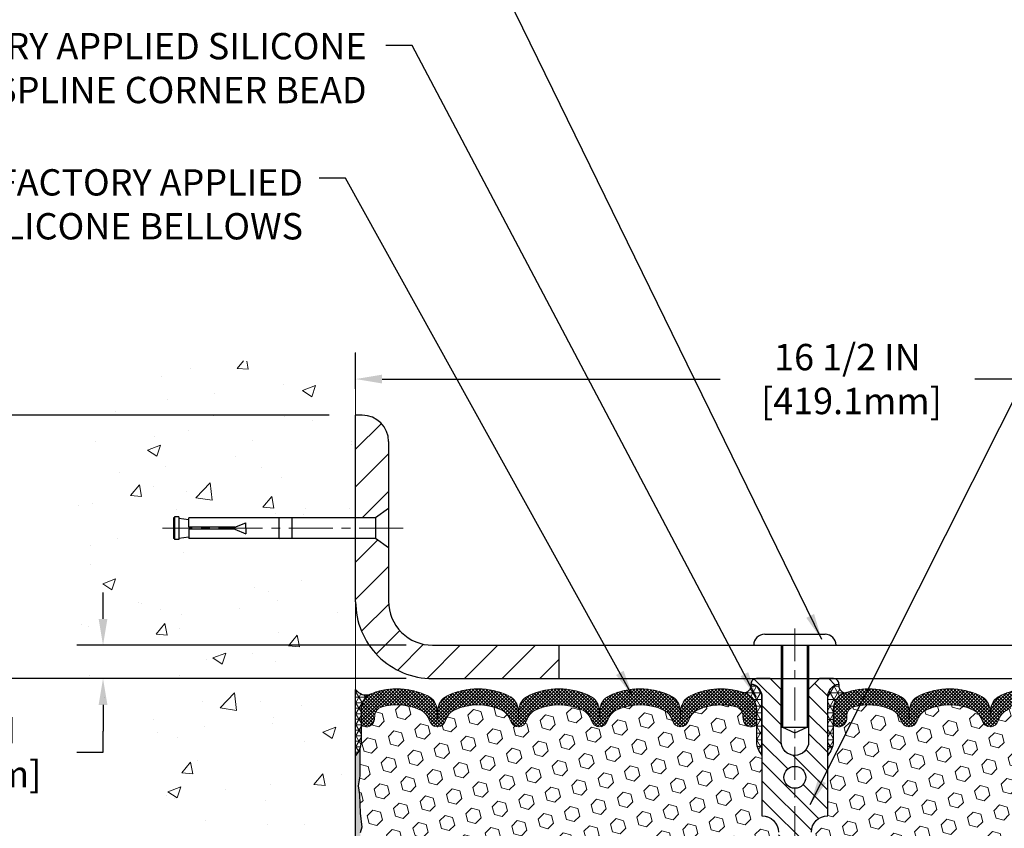
# Model space of a CAD drawing. Extents: x -7 to 3254, y -7 to 1977.
# Drawn here: x 6 to 18, y 19 to 28 of the extents above; entities that cross this region are included whole.
import ezdxf

# ---------------------------------------------------------------- set-up
doc = ezdxf.new("R2010")
doc.units = 0
doc.header["$LTSCALE"] = 5
doc.header["$MEASUREMENT"] = 0
doc.linetypes.add('CENTERX2', pattern=[4, 2.5, -0.5, 0.5, -0.5])
doc.layers.get('DEFPOINTS').update_dxf_attribs({"linetype": 'CONTINUOUS'})
for name, color, linetype, lineweight in [('CENTERLINE - L', 1, 'CENTERX2', 18), ('CONCRETE - H', 130, 'CONTINUOUS', 9), ('CONCRETE - L', 132, 'CONTINUOUS', 13), ('CORNER BEAD - H', 50, 'CONTINUOUS', 15), ('CORNER BEAD - L', 52, 'CONTINUOUS', 25), ('COVER PLATE - H', 251, 'CONTINUOUS', 13), ('COVER PLATE - L', 7, 'CONTINUOUS', 25), ('DIMS', 50, 'CONTINUOUS', 25), ('EPOXY ADHESIVE - H', 50, 'CONTINUOUS', 15), ('EPOXY ADHESIVE - L', 52, 'CONTINUOUS', 25), ('FOAM INSERT - H', 150, 'CONTINUOUS', 9), ('SILICONE BELLOWS - H', 20, 'CONTINUOUS', 13), ('SILICONE BELLOWS - L', 22, 'CONTINUOUS', 13), ('SPLINE - H', 253, 'CONTINUOUS', 5), ('SPLINE - L', 7, 'CONTINUOUS', 25), ('TEXT - 4', 241, 'CONTINUOUS', 25)]:
    doc.layers.add(name, color=color, linetype=linetype, lineweight=lineweight)
doc.layers.add('SCREW-L', color=1, linetype='CONTINUOUS')
doc.styles.add('ROMANS', font='romans', dxfattribs={"width": 0.9})
doc.dimstyles.get("Standard").update_dxf_attribs({"dimtxt": 0.18, "dimasz": 0.18, "dimexe": 0.18, "dimexo": 0.0625, "dimgap": 0.09, "dimtad": 0, "dimtih": 1, "dimtoh": 1, "dimdec": 4, "dimzin": 0, "dimdsep": 46, "dimtxsty": 'Standard', "dimcen": 0.09, "dimadec": 0, "dimazin": 0, "dimtfac": 1, "dimtdec": 4, "dimtofl": 0, "dimtmove": 0, "dimatfit": 3, "dimfxl": 1, "dimtolj": 1, "dimtzin": 0, "dimarcsym": 0})
pattern_1 = [(0, (-40.22023108129423, 11.16672900125882), (0, 0.07625), []), (59.99999999999999, (-40.22023108129423, 11.16672900125882), (-0.06603443703856345, 0.03812500000000001), []), (120, (-40.22023108129423, 11.16672900125882), (-0.06603443703856345, -0.03812499999999999), [])]
pattern_2 = [(45, (-40.22023108129423, 11.16672900125882), (-0.01944543648263005, 0.01944543648263006), []), (135, (-40.22023108129423, 11.16672900125882), (-0.01944543648263006, -0.01944543648263005), [])]

# ---------------------------------------------------------------- blocks, each defined once
blk = doc.blocks.new('*D21')
at = {"layer": 'DEFPOINTS', "color": 0, "transparency": 16777216}
for p in [(10.24372788965434, 20.55575794767087), (2.78397496855274, 15.55575794767099), (10.24372788965388, 15.55575794767098)]:
    blk.add_point(p, dxfattribs=at)
at = {"layer": 'DIMS', "color": 0, "lineweight": -2, "transparency": 16777216}
for p, q in [((9.943727889654337, 20.55575794767087), (2.483974968552742, 20.55575794767087)), ((2.783974968552741, 20.25575794767087), (2.783974968552741, 18.92867285437945)), ((2.78397496855274, 15.85575794767099), (2.783974968552741, 17.52867285437945)), ((9.943727889653882, 15.55575794767098), (2.483974968552741, 15.55575794767099))]:
    blk.add_line(p, q, dxfattribs=at)
at = {"layer": 'DIMS', "color": 0, "transparency": 16777216}
for points in [[(2.733974968552741, 20.25575794767087), (2.833974968552741, 20.25575794767087), (2.783974968552741, 20.55575794767087)], [(2.733974968552741, 15.85575794767099), (2.83397496855274, 15.85575794767099), (2.78397496855274, 15.55575794767099)]]:
    blk.add_solid(points, dxfattribs=at)
at = {"layer": 'DIMS', "color": 0, "transparency": 16777216, "insert": (2.783974968552738, 18.22867285437945), "char_height": 0.3, "attachment_point": 5}
blk.add_mtext('\\A1;5 IN\\P [127.0mm]', dxfattribs=at)
blk = doc.blocks.new('*D22')
at = {"layer": 'DEFPOINTS', "color": 0, "transparency": 16777216}
for p in [(10.24372788965434, 23.55575794767076), (2.783974968552741, 20.55575794767076), (10.24372788965434, 20.55575794767076)]:
    blk.add_point(p, dxfattribs=at)
at = {"layer": 'DIMS', "color": 0, "lineweight": -2, "transparency": 16777216}
for p, q in [((9.943727889654337, 23.55575794767076), (2.483974968552743, 23.55575794767076)), ((2.783974968552742, 23.25575794767076), (2.783974968552742, 22.84568687061176)), ((2.783974968552741, 20.85575794767076), (2.783974968552742, 21.44568687061177)), ((9.943727889654337, 20.55575794767076), (2.483974968552742, 20.55575794767076))]:
    blk.add_line(p, q, dxfattribs=at)
at = {"layer": 'DIMS', "color": 0, "transparency": 16777216}
for points in [[(2.733974968552742, 23.25575794767076), (2.833974968552742, 23.25575794767076), (2.783974968552742, 23.55575794767076)], [(2.733974968552741, 20.85575794767076), (2.833974968552741, 20.85575794767076), (2.783974968552741, 20.55575794767076)]]:
    blk.add_solid(points, dxfattribs=at)
at = {"layer": 'DIMS', "color": 0, "transparency": 16777216, "insert": (2.783974968552738, 22.14568687061177), "char_height": 0.3, "attachment_point": 5}
blk.add_mtext('\\A1;3 IN\\P [76.2mm]', dxfattribs=at)
blk = doc.blocks.new('*D40')
at = {"layer": 'DEFPOINTS', "color": 0, "transparency": 16777216}
for p in [(11.11872788965422, 20.93575794767099), (7.368084184235414, 20.55575794767099), (11.11872788965448, 20.55575794767098)]:
    blk.add_point(p, dxfattribs=at)
at = {"layer": 'DIMS', "color": 0, "lineweight": -2, "transparency": 16777216}
for p, q in [((7.368084184235414, 21.23575794767099), (7.368084184235414, 21.53575794767099)), ((10.81872788965422, 20.93575794767099), (7.068084184235414, 20.93575794767099)), ((10.81872788965448, 20.55575794767098), (7.068084184235414, 20.55575794767099)), ((7.368084184235414, 20.25575794767099), (7.368084184235414, 19.95575794767099)), ((7.368084184235414, 19.71828159801109), (7.368084184235414, 19.95575794767099)), ((7.068084184235414, 19.71828159801109), (7.368084184235414, 19.71828159801109))]:
    blk.add_line(p, q, dxfattribs=at)
at = {"layer": 'DIMS', "color": 0, "transparency": 16777216}
for points in [[(7.318084184235414, 21.23575794767099), (7.418084184235414, 21.23575794767099), (7.368084184235414, 20.93575794767099)], [(7.318084184235414, 20.25575794767099), (7.418084184235414, 20.25575794767099), (7.368084184235414, 20.55575794767099)]]:
    blk.add_solid(points, dxfattribs=at)
at = {"layer": 'DIMS', "color": 0, "transparency": 16777216, "insert": (5.818084184235411, 19.71828159801109), "char_height": 0.3, "attachment_point": 5}
blk.add_mtext('\\A1;3/8 IN\\P [9.7mm]', dxfattribs=at)
blk = doc.blocks.new('*D37')
at = {"layer": 'DEFPOINTS', "color": 0, "transparency": 16777216}
for p in [(26.74372788965479, 23.96705648809218), (10.24372788965479, 23.5557579476703), (26.74372788965479, 20.68075794767045)]:
    blk.add_point(p, dxfattribs=at)
at = {"layer": 'DIMS', "color": 0, "lineweight": -2, "transparency": 16777216}
for p, q in [((10.24372788965479, 23.8557579476703), (10.24372788965479, 24.26705648809218)), ((26.74372788965479, 20.98075794767045), (26.74372788965479, 24.26705648809218)), ((10.54372788965479, 23.96705648809218), (14.39185999388134, 23.96705648809218)), ((26.44372788965479, 23.96705648809218), (17.29185999388134, 23.96705648809218))]:
    blk.add_line(p, q, dxfattribs=at)
at = {"layer": 'DIMS', "color": 0, "transparency": 16777216}
for points in [[(10.54372788965479, 24.01705648809218), (10.54372788965479, 23.91705648809218), (10.24372788965479, 23.96705648809218)], [(26.44372788965479, 24.01705648809218), (26.44372788965479, 23.91705648809218), (26.74372788965479, 23.96705648809218)]]:
    blk.add_solid(points, dxfattribs=at)
at = {"layer": 'DIMS', "color": 0, "transparency": 16777216, "insert": (15.84185999388134, 23.96705648809218), "char_height": 0.3, "attachment_point": 5}
blk.add_mtext('\\A1;16 1/2 IN\\P [419.1mm]', dxfattribs=at)

msp = doc.modelspace()

# ---------------------------------------------------------------- hatches: boundary and pattern name
at = {"layer": 'CONCRETE - H'}
h = msp.add_hatch(dxfattribs=at)
h.set_pattern_fill('AR-CONC', color=256, scale=0.21)
h.set_pattern_definition([(49.99999999999999, (0, 0), (1.506246383461582, -0.1317794834634497), [0.1575, -1.7325]), (355, (0, 0), (-0.2913778005873, 1.579603480770025), [0.126, -1.386]), (100.45144446, (0.1255205301, -0.0109816224), (1.214868578126935, 1.447823981034122), [0.1338544032, -1.4723984352]), (46.18420000000002, (0, 0.42), (2.241206794410302, -0.3475904896654607), [0.23625, -2.598749999999999]), (96.63563549, (0.1867671645, 0.3910340553), (1.96279008591588, 2.045649061626556), [0.2007817182, -2.208598895999999]), (351.1841639899999, (0, 0.42), (1.962790084615023, 2.045649060566979), [0.189, -2.0790000021]), (21, (0.21, 0.315), (1.25350480944877, -0.8454996703972115), [0.1575, -1.7325]), (326.0000000000001, (0.21, 0.315), (0.5109621970353216, 1.522815094598391), [0.126, -1.386]), (71.45144474, (0.3144587334, 0.2445416946), (1.764466991132939, 0.677315420893343), [0.133854399, -1.4723984352]), (37.50000000000001, (0, 0), (0.0255356961663104, 0.6990770930457542), [0, -1.3692, 0, -1.407, 0, -1.39125]), (7.499999999999999, (0, 0), (0.552446028628512, 0.8282645949529565), [0, -0.8021999999999999, 0, -1.3377, 0, -0.53025]), (327.5, (-0.4683, 0), (1.121027115962059, -0.04736523064219748), [0, -0.525, 0, -1.638, 0, -2.1735]), (317.5, (-0.6783, 0), (1.224690955619011, 0.2102204628978672), [0, -0.6825, 0, -1.0878, 0, -1.5435])])
edge = h.paths.add_edge_path()
edge.add_spline(control_points=[(10.24372788965434, 23.97376800093541), (9.349431791217455, 24.15196995275134), (7.037804398557682, 24.61259648792627), (6.582823240262542, 19.63383160277662), (9.772933772319448, 18.09179075736874), (8.572983278999402, 14.9004305429692), (9.785481095461819, 15.05864664085895), (10.24372788965434, 15.118442228663)], knot_values=[0, 0, 0, 0, 2.379467698569727, 6.150583371186483, 9.842178415861714, 11.69548124464261, 12.8214592743456, 12.8214592743456, 12.8214592743456, 12.8214592743456], degree=3, periodic=0)
edge.add_line((10.24372788965434, 15.11844222866164), (10.24372788965434, 22.14950794767098))
edge.add_line((10.24372788965434, 22.14950794767098), (8.343727889654701, 22.14950794767098))
edge.add_line((8.343727889654701, 22.14950794767098), (8.343727889654701, 22.16825794767094))
edge.add_line((8.343727889654701, 22.16825794767094), (8.231227889654974, 22.15291703858013))
edge.add_line((8.231227889654974, 22.15291703858013), (8.231227889654974, 22.13886747855319))
edge.add_line((8.231227889654974, 22.13886747855319), (8.181227889654792, 22.13886747855319))
edge.add_line((8.181227889654792, 22.13886747855319), (8.181227889654792, 22.14950794767098))
edge.add_line((8.181227889654792, 22.14950794767098), (8.168727889654974, 22.14950794767087))
edge.add_line((8.168727889654974, 22.14950794767087), (8.168727889654974, 22.38700794767082))
edge.add_line((8.168727889654974, 22.38700794767082), (8.181227889654792, 22.38700794767082))
edge.add_line((8.181227889654792, 22.38700794767082), (8.181227889654792, 22.39764841678873))
edge.add_line((8.181227889654792, 22.39764841678873), (8.231227889654974, 22.39764841678873))
edge.add_line((8.231227889654974, 22.39764841678873), (8.231227889654974, 22.38359885676179))
edge.add_line((8.231227889654974, 22.38359885676179), (8.343727889654701, 22.36825794767098))
edge.add_line((8.343727889654701, 22.36825794767098), (8.343727889654701, 22.38700794767094))
edge.add_line((8.343727889654701, 22.38700794767094), (10.24372788965434, 22.38700794767094))
edge.add_line((10.24372788965434, 22.38700794767094), (10.24372788965434, 23.97376800093541))
at = {"layer": 'CORNER BEAD - H'}
h = msp.add_hatch(dxfattribs=at)
h.set_pattern_fill('NET3', color=256, scale=0.4999999999999999, style=0)
h.set_pattern_definition([(0, (-365.7169528729025, 43.71744862481732), (0, 0.06249999999999999), []), (59.99999999999999, (-365.7169528729025, 43.71744862481732), (-0.05412658773652741, 0.03125), []), (120, (-365.7169528729025, 43.71744862481732), (-0.05412658773652741, -0.03124999999999998), [])])
edge = h.paths.add_edge_path()
edge.add_line((10.24372788965434, 19.68075794767576), (10.24372788965434, 20.43075794767576))
edge.add_arc((10.36160770512515, 20.51208256231916), 0.1432108370282493, 214.6015731489999, 290.4339769215815)
edge.add_arc((10.50622788965432, 20.20168220132246), 0.1999999999999874, 118.2361357568699, 180.000000000055)
edge.add_line((10.30622788965434, 20.20168220132227), (10.30622788965434, 19.83250218378468))
edge.add_arc((10.04695901363212, 19.85054585533002), 0.2598959871884481, 319.20975106186177, 356.0189514340908, ccw=False)
h = msp.add_hatch(dxfattribs=at)
h.set_pattern_fill('NET3', color=256, scale=0.61, style=0)
h.set_pattern_definition(pattern_1)
edge = h.paths.add_edge_path()
edge.add_arc((14.65603446697784, 20.48062411186842), 0.0886714949891297, -79.52367441644662, 8.517871943463717, ccw=False)
edge.add_arc((14.60622788965424, 20.20460999395863), 0.1999999999999819, 6.707523425575346e-11, 70.75257375463872, ccw=False)
edge.add_line((14.80622788965422, 20.20460999395887), (14.80622788965434, 19.83250218377985))
edge.add_arc((15.06549676567647, 19.85054585532522), 0.259895987188365, 183.9810485659168, 220.7902489381458)
edge.add_line((14.86872788965434, 19.68075794767098), (14.86872788965434, 20.34222128318787))
edge.add_arc((14.72289575179626, 20.3492503616799), 0.1460014396391538, 357.2404910908966, 441.7967851935065)
h = msp.add_hatch(dxfattribs=at)
h.set_pattern_fill('NET3', color=256, scale=0.61, style=0)
h.set_pattern_definition(pattern_1)
edge = h.paths.add_edge_path()
edge.add_arc((15.83142131233084, 20.48062411186842), 0.0886714949891297, 171.4821280565363, 259.5236744164465)
edge.add_arc((15.88122788965443, 20.20460999395863), 0.1999999999999819, 109.2474262453613, 179.9999999999328)
edge.add_line((15.68122788965445, 20.20460999395887), (15.68122788965434, 19.83250218377985))
edge.add_arc((15.42195901363221, 19.85054585532522), 0.259895987188365, 319.2097510618542, 356.0189514340832, ccw=False)
edge.add_line((15.61872788965434, 19.68075794767098), (15.61872788965434, 20.34222128318787))
edge.add_arc((15.76456002751242, 20.3492503616799), 0.1460014396391538, 98.20321480649352, 182.7595089091035, ccw=False)
at = {"layer": 'COVER PLATE - H'}
h = msp.add_hatch(dxfattribs=at)
h.set_pattern_fill('ANSI31', color=256, scale=2.42, style=0)
h.set_pattern_definition([(45, (-86.64604009232875, 10.98120440604677), (-0.2138998013089306, 0.2138998013089306), [])])
h.paths.add_polyline_path([(12.55622788965388, 20.93575794767099), (11.11872788965422, 20.93575794767099, -0.4142135623732506), (10.61872788965422, 21.43575794767125), (10.61872788965456, 22.04325794767098), (10.46872788965516, 22.14950794767053), (10.24372788965459, 22.14950794767053), (10.24372788965448, 21.43075794767112, 0.4142135623731403), (11.11872788965448, 20.55575794767098), (12.55622788965388, 20.55575794767098)])
h.paths.add_polyline_path([(10.61872788965525, 23.25398125237348, 0.4142135623732503), (10.31695119435858, 23.5557579476703), (10.24372788965479, 23.5557579476703), (10.24372788965462, 22.38700794767048), (10.46872788965516, 22.38700794767048), (10.61872788965479, 22.4932579476702)])
at = {"layer": 'EPOXY ADHESIVE - H'}
h = msp.add_hatch(dxfattribs=at)
h.set_pattern_fill('AR-SAND', color=256, scale=0.03937007874015701, style=0)
h.set_pattern_definition([(37.50000000000001, (-366.2169528729016, 24.0638138930821), (-0.002480053468882181, 0.07585920350445416), [0, -0.05984251968503865, 0, -0.06692913385826692, 0, -0.06397637795275514]), (7.499999999999999, (-366.2169528729016, 24.0638138930821), (0.06967624823888606, 0.1111081128043191), [0, -0.03228346456692874, 0, -0.05393700787401511, 0, -0.02066929133858243]), (327.5, (-366.265378069752, 24.0638138930821), (0.1226040103051755, 0.0002227973833450563), [0, -0.0196850393700785, 0, -0.07086614173228262, 0, -0.09251968503936897]), (317.5, (-366.265378069752, 24.0638138930821), (0.118351441124892, 0.03455415609977317), [0, -0.009842519685039252, 0, -0.04645669291338526, 0, -0.05314960629921196])])
edge = h.paths.add_edge_path()
edge.add_line((10.29096609568774, 19.76106698596213), (10.28964825859816, 19.44739362294881))
edge.add_line((10.28964825859816, 19.44739362294881), (10.27267115801556, 19.33401048463251))
edge.add_line((10.27267115801556, 19.33401048463251), (10.28937472851362, 19.23506737921439))
edge.add_line((10.28937472851362, 19.23506737921439), (10.29578627369597, 19.02368751302042))
edge.add_line((10.29578627369597, 19.02368751302042), (10.31501726217516, 18.86355199126687))
edge.add_line((10.31501726217516, 18.86355199126687), (10.29578627369597, 18.79949822687381))
edge.add_line((10.29578627369597, 18.79949822687381), (10.30860571699282, 18.58171365070397))
edge.add_line((10.30860571699282, 18.58171365070397), (10.31501726217516, 18.43892120052583))
edge.add_line((10.31501726217516, 18.43892120052583), (10.29578627369597, 18.19551556290712))
edge.add_line((10.29578627369597, 18.19551556290712), (10.30860571699282, 17.99054040668948))
edge.add_line((10.30860571699282, 17.99054040668948), (10.29578627369597, 17.65105301170983))
edge.add_line((10.29578627369597, 17.65105301170983), (10.29578627369597, 17.57606088571769))
edge.add_line((10.29578627369597, 17.57606088571769), (10.31501726217516, 17.37749266101996))
edge.add_line((10.31501726217516, 17.37749266101996), (10.29578627369597, 17.26219677373051))
edge.add_line((10.29578627369597, 17.26219677373051), (10.31501726217516, 17.08924961048073))
edge.add_line((10.31501726217516, 17.08924961048073), (10.30219781887831, 16.96114208169506))
edge.add_line((10.30219781887831, 16.96114208169506), (10.32142516028966, 16.69851787106113))
edge.add_line((10.32142516028966, 16.69851787106113), (10.30250511963482, 16.55575794767473))
edge.add_line((10.30250511963482, 16.55575794767473), (10.30600148676672, 16.41927677015364))
edge.add_line((10.3060014867666, 16.41927677015364), (10.30294517007223, 16.28790411423886))
edge.add_line((10.30294517007223, 16.28790411423886), (10.30905780346086, 16.1320900835032))
edge.add_line((10.30905780346097, 16.1320900835032), (10.29071980057552, 16.01293819107097))
edge.add_line((10.29071980057552, 16.01293819107109), (10.3060014867666, 15.84795860674153))
edge.add_line((10.3060014867666, 15.84795860674153), (10.27543821710401, 15.73797226790332))
edge.add_line((10.27543821710401, 15.73797226790332), (10.29071980057552, 15.61270995569377))
edge.add_line((10.29071980057552, 15.61270995569377), (10.27805530511694, 15.55575794767599))
edge.add_line((10.27805530511694, 15.55575794767599), (10.24372788965388, 15.55575794767599))
edge.add_line((10.24372788965388, 15.55575794767599), (10.24372788965343, 19.68075794767576))
edge.add_arc((10.04695901363812, 19.85054585532878), 0.25989598718241, 319.2097510610757, 339.8617083185462)
at = {"layer": 'FOAM INSERT - H'}
h = msp.add_hatch(dxfattribs=at)
h.set_pattern_fill('HEX', color=256, scale=0.72, angle=45, style=0)
h.set_pattern_definition([(45, (-40.22023108129423, 11.16672900125882), (-0.110227038425243, 0.110227038425243), [0.09, -0.18]), (165, (-40.22023108129423, 11.16672900125882), (-0.04034589624756245, -0.1505729346728054), [0.09, -0.18]), (105, (-40.15659147098742, 11.2303686115656), (-0.1505729346728054, -0.04034589624756237), [0.09, -0.18])])
h.paths.add_polyline_path([(15.05622788965434, 17.61825794767098, 0.4142135623730951), (14.86872788965434, 17.80575794767098), (14.86872788965434, 18.30575794767098, 0.4142135623730951), (15.05622788965434, 18.49325794767098), (15.05622788965434, 18.80575794767098, 0.4142135623730951), (14.86872788965434, 18.99325794767098), (14.86872788965434, 19.68075794767099, -0.1620058556709583), (14.80622788965434, 19.83250218377985), (14.80622788965434, 20.0544329313026, -0.3419987131543633), (14.77107163964865, 20.00904640771268, -0.4678085753712874), (14.65413532386583, 20.09296132498559), (14.65045553913399, 20.14312886611724, 0.3154002288619432), (14.57792416371717, 20.2320430563055, 0.1752171006127762), (14.14329734753051, 20.20094273888176, 0.2212203998699706), (14.03242469555107, 20.07376763317508, -0.7517211682113646), (13.85230956477017, 20.07376763317506, 0.2212203998699411), (13.74143691279085, 20.20094273888175, 0.2122786689929564), (13.22078679899823, 20.20094273886808, 0.2212203998470953), (13.10991414703039, 20.07376763317231, -0.7517211681844714), (12.92979901625063, 20.07376763317232, 0.2212203998471927), (12.81892636428267, 20.20094273886813, 0.2122786689995516), (12.29827625047528, 20.20094273887513, 0.2212203998587035), (12.18740359850153, 20.07376763317386, -0.7517211681979109), (12.00728846772085, 20.07376763317386, 0.2212203998587034), (11.8964158157471, 20.20094273887513, 0.2122786689927503), (11.37576570195495, 20.2009427388749, 0.2212203998583314), (11.26489304998131, 20.0737676331738, -0.7517211681973808), (11.08477791920063, 20.0737676331738, 0.2212203998583315), (10.97390526722711, 20.2009427388749, 0.1776223141339631), (10.53353261355869, 20.2303899248399, 0.3128374551412405), (10.46189790591961, 20.14173371441009), (10.45832045544375, 20.09296132499506, -0.4678085754018812), (10.34138413966571, 20.00904640773386, -0.3419987132393429), (10.30622788965434, 20.05443293131665), (10.30622788965434, 19.83250218377985, -0.07061630252949813), (10.29096609568774, 19.76106698595746), (10.28964825859816, 19.44739362294386), (10.27267115801556, 19.33401048462801), (10.28937472851362, 19.23506737920988), (10.29578627369585, 19.02368751301574), (10.31501726217516, 18.86355199126209), (10.29578627369597, 18.79949822686904), (10.30860571699236, 18.58171365070351), (10.31501726217516, 18.43892120052077), (10.29578627369597, 18.19551556290235), (10.30860571699282, 17.99054040668441), (10.29578627369597, 17.65105301170539), (10.29578627369597, 17.57606088571256), (10.31501726217516, 17.37749266101514), (10.29578627369597, 17.26219677372583), (10.31501726217516, 17.08924961047592), (10.30219781887831, 16.96114208168974), (10.32142516028966, 16.6985178710565), (10.3025051196347, 16.55575794767013), (10.3060014867666, 16.41927677014884), (10.30294517007223, 16.28790411423392), (10.30905780346086, 16.1320900834981), (10.29071980057552, 16.01293819106625), (10.3060014867666, 15.84795860673695), (10.27543821710401, 15.73797226789862), (10.29071980057552, 15.61270995568899), (10.27805530511682, 15.55575794767115), (14.86872788965434, 15.55575794767098), (14.86872788965434, 17.11825794767098, 0.4142135623730951), (15.05622788965434, 17.30575794767098)])
h = msp.add_hatch(dxfattribs=at)
h.set_pattern_fill('HEX', color=256, scale=0.72, angle=45, style=0)
h.set_pattern_definition([(45, (-297.7071035401846, 248.3563601658386), (-0.110227038425243, 0.110227038425243), [0.09, -0.18]), (165, (-297.7071035401846, 248.3563601658386), (-0.04034589624756245, -0.1505729346728054), [0.09, -0.18]), (105, (-297.6434639298778, 248.4199997761454), (-0.1505729346728054, -0.04034589624756237), [0.09, -0.18])])
h.paths.add_polyline_path([(20.17885006231495, 17.99054040668453), (20.1916695056118, 18.19551556290217), (20.1724385171326, 18.43892120052088), (20.17885006231495, 18.581713650699), (20.1916695056118, 18.79949822686886), (20.1724385171326, 18.86355199126193), (20.1916695056118, 19.02368751301547), (20.19808105079414, 19.23506737920944), (20.21478462129221, 19.33401048462757), (20.1978075207096, 19.44739362294386), (20.19648968362003, 19.7610669859596, -0.07061630252711584), (20.18122788965434, 19.83250218377968), (20.18122788965411, 20.05443293131664, -0.3419987130706944), (20.14607163967025, 20.00904640774091, -0.4678085754942621), (20.02913532386492, 20.0929613249953), (20.02555787338912, 20.14173371441002, 0.3128374551686198), (19.95392316574049, 20.2303899248427, 0.1776223141299493), (19.51355051208162, 20.20094273887493, 0.2212203998584142), (19.40267786010804, 20.07376763317383, -0.7517211681974073), (19.22256272932736, 20.0737676331738, 0.221220399858273), (19.11169007735379, 20.20094273887487, 0.2122786689927593), (18.59103996356163, 20.20094273887516, 0.2212203998587513), (18.48016731158782, 20.07376763317386, -0.7517211681978988), (18.30005218080714, 20.07376763317386, 0.2212203998587422), (18.18917952883339, 20.20094273887513, 0.2122786689995597), (17.66852941502594, 20.20094273886811, 0.2212203998471419), (17.55765676305805, 20.07376763317232, -0.7517211681844209), (17.37754163227828, 20.07376763317232, 0.2212203998471372), (17.26666898031044, 20.20094273886808, 0.2122786689929001), (16.74601886651794, 20.20094273888181, 0.2212203998700315), (16.63514621453851, 20.07376763317508, -0.7517211682114961), (16.4550310837576, 20.07376763317508, 0.2212203998699507), (16.34415843177817, 20.20094273888178, 0.1752171006088672), (15.90953161560088, 20.23204305630814, 0.3154002288658559), (15.83700024017531, 20.14312886612554), (15.83332045544284, 20.09296132498558, -0.4678085753422423), (15.71638413966866, 20.00904640771044, -0.3419987132083969), (15.68122788965422, 20.0544329313026), (15.68122788965434, 19.83250218377985, -0.1620058556709626), (15.61872788965434, 19.68075794767098), (15.61872788965434, 18.99325794767098, 0.4142135623730951), (15.43122788965434, 18.80575794767098), (15.43122788965434, 18.49325794767098, 0.4142135623730951), (15.61872788965434, 18.30575794767098), (15.61872788965434, 17.80575794767098, 0.4142135623730951), (15.43122788965434, 17.61825794767098), (15.43122788965434, 17.30575794767098, 0.4142135623730951), (15.61872788965434, 17.11825794767098), (15.61872788965434, 15.55575794767098), (20.44482340234703, 15.55575794767098), (20.44218524545767, 15.63703035764625), (20.43188583521572, 15.73797226789837), (20.44797234124184, 15.84795860673658), (20.44348606466104, 15.93275181888588), (20.43758127015138, 16.02429773454973), (20.43342398718636, 16.11281772018354), (20.43576966894165, 16.25902217284236), (20.43576966894165, 16.46005479312178), (20.45358659593552, 16.66214955150404), (20.42767728051825, 16.84713495192305), (20.41916617294686, 17.02787038546408), (20.41491061916116, 17.21540017394805), (20.38937729644789, 17.48502142791436), (20.1916695056118, 17.57606088571275), (20.1916695056118, 17.65105301170489)])
at = {"layer": 'SILICONE BELLOWS - H'}
h = msp.add_hatch(dxfattribs=at)
h.set_pattern_fill('ANSI37', color=256, scale=0.22, style=0)
h.set_pattern_definition(pattern_2)
edge = h.paths.add_edge_path()
edge.add_line((13.01837246182436, 20.18484462223959), (13.01985658164051, 20.09981945491353))
edge.add_line((13.01985658164051, 20.09981945491353), (13.02134070145678, 20.18484462223962))
edge.add_arc((13.22131024049136, 20.18135414095727), 0.2000000000032102, 115.00573094385811, 179.0000000014797, ccw=False)
edge.add_arc((13.48111185590759, 19.62435324273233), 0.8146111616300398, 64.99426906011269, 115.00573094192191, ccw=False)
edge.add_arc((13.74091347131301, 20.18135414096592), 0.1999999999999459, 0.9999999999515126, 64.99426906057408, ccw=False)
edge.add_line((13.94088301034424, 20.18484462225321), (13.94236713016062, 20.09981945491353))
edge.add_line((13.94236713016062, 20.09981945491353), (13.94385124997712, 20.18484462225334))
edge.add_arc((14.14382078901167, 20.18135414097092), 0.2000000000031885, 115.00573094087079, 179.0000000014582, ccw=False)
edge.add_arc((14.40362240439773, 19.624353242732), 0.8146111616299335, 70.75257375406608, 115.00573093884961, ccw=False)
edge.add_arc((14.60622788965426, 20.20460999395853), 0.2000000000000761, 9.771383702172898e-11, 70.75257375465401, ccw=False)
edge.add_line((14.80622788965434, 20.20460999395887), (14.80622788965445, 20.05443293130252))
edge.add_arc((14.75935288965439, 20.05443293130259), 0.04687500000005684, 284.4775121786647, 359.9999999999175, ccw=False)
edge.add_arc((14.74763413966611, 20.0998194549052), 0.09375000001091639, 184.1951275933683, 284.47751217319114, ccw=False)
edge.add_line((14.65413532386515, 20.092961324995), (14.65045553913399, 20.14312886611724))
edge.add_arc((14.55072346895231, 20.13581352754505), 0.1000000000057412, 4.195127594363667, 74.2162731041117)
edge.add_arc((14.40362240441137, 19.61540527148486), 0.640798923973503, 74.2162731088247, 113.9695306580691)
edge.add_arc((14.2245475017182, 20.01819041346706), 0.2000000000000156, 113.9695306580596, 163.865919105331)
edge.add_arc((13.94236713016062, 20.09981945491309), 0.0937499999996012, 196.1340808946742, 343.8659191053395, ccw=False)
edge.add_arc((13.66018675860307, 20.01819041346715), 0.1999999999999575, 16.13408089464208, 66.03046934190695)
edge.add_arc((13.48111185590991, 19.61540527148481), 0.6407989239735677, 66.03046934192656, 113.9695306610822)
edge.add_arc((13.30203695319559, 20.01819041345771), 0.1999999999999812, 113.9695306610914, 163.8659191033649)
edge.add_arc((13.01985658164051, 20.09981945491352), 0.09374999999994052, 196.1340808966345, 343.86591910336074, ccw=False)
edge.add_arc((12.7376762100854, 20.01819041345767), 0.200000000000028, 16.13408089664399, 66.03046933893899)
edge.add_arc((12.55860130737111, 19.61540527148481), 0.6407989239735669, 66.03046933892884, 113.9695306595308)
edge.add_arc((12.37952640466768, 20.01819041346254), 0.199999999999987, 113.9695306595369, 163.8659191043463)
edge.add_arc((12.09734603311119, 20.09981945491352), 0.09374999999994862, 196.1340808956523, 343.8659191043477, ccw=False)
edge.add_arc((11.81516566155471, 20.01819041346254), 0.1999999999999859, 16.13408089565366, 66.03046934046314)
edge.add_arc((11.63609075885128, 19.6154052714848), 0.6407989239735792, 66.03046934046989, 113.9695306595802)
edge.add_arc((11.45701585614747, 20.01819041346231), 0.2000000000000487, 113.9695306595691, 163.8659191042976)
edge.add_arc((11.17483548459097, 20.09981945491353), 0.0937499999999664, 196.1340808956898, 343.86591910431014, ccw=False)
edge.add_arc((10.89265511303453, 20.01819041346243), 0.19999999999996, 16.13408089567382, 66.03046934040242)
edge.add_arc((10.71358021033077, 19.61540527148479), 0.6407989239735896, 66.03046934042007, 106.3183222964167)
edge.add_arc((10.56162997610063, 20.13441837583014), 0.1000000000057278, 106.3183223011987, 175.80487240594)
edge.add_line((10.46189790591893, 20.14173371440179), (10.45832045544375, 20.09296132499506))
edge.add_arc((10.36482163965434, 20.09981945491354), 0.09375000000000942, 255.5224878212464, 355.804872401068, ccw=False)
edge.add_arc((10.35310288964365, 20.05443293131665), 0.04687499998908703, 180.0000000171964, 255.5224878384684, ccw=False)
edge.add_line((10.30622788965456, 20.05443293130259), (10.30622788965434, 20.20293071819117))
edge.add_arc((10.50622788965434, 20.20293071819132), 0.1999999999999975, 109.71681540977559, 180.0000000000437, ccw=False)
edge.add_arc((10.7135802103341, 19.6243532427319), 0.8146111616300817, 64.99426905908388, 109.7168154103249, ccw=False)
edge.add_arc((10.97338182574029, 20.18135414096164), 0.2000000000031547, 0.999999998493081, 64.9942690570503, ccw=False)
edge.add_line((11.17335136477482, 20.18484462224389), (11.17483548459109, 20.09981945491353))
edge.add_line((11.17483548459109, 20.09981945491353), (11.17631960440724, 20.18484462224396))
edge.add_arc((11.37628914343852, 20.18135414095658), 0.2000000000000035, 115.00573094144801, 179.0000000000212, ccw=False)
edge.add_arc((11.6360907588639, 19.6243532427322), 0.8146111616301812, 64.99426906011269, 115.00573094193021, ccw=False)
edge.add_arc((11.89589237426031, 20.18135414096664), 0.2000000000031303, 0.9999999984780175, 64.99426905813192, ccw=False)
edge.add_line((12.09586191329481, 20.18484462224884), (12.09734603311119, 20.09981945491353))
edge.add_line((12.09734603311119, 20.09981945491353), (12.09883015292758, 20.18484462224888))
edge.add_arc((12.2987996919588, 20.18135414096157), 0.1999999999999401, 115.0057309403947, 179.0000000000403, ccw=False)
edge.add_arc((12.55860130737358, 19.62435324273226), 0.8146111616301106, 64.99426905807451, 115.00573094084959, ccw=False)
edge.add_arc((12.81840292278983, 20.18135414095734), 0.2000000000031549, 0.9999999984951273, 64.99426905611602, ccw=False)
h = msp.add_hatch(dxfattribs=at)
h.set_pattern_fill('ANSI37', color=256, scale=0.22, style=0)
h.set_pattern_definition(pattern_2)
edge = h.paths.add_edge_path()
edge.add_line((17.46908331748432, 20.18484462223959), (17.46759919766816, 20.09981945491353))
edge.add_line((17.46759919766816, 20.09981945491353), (17.4661150778519, 20.18484462223962))
edge.add_arc((17.26614553881732, 20.18135414095727), 0.200000000003212, 0.9999999985202981, 64.99426905614153)
edge.add_arc((17.00634392340108, 19.62435324273233), 0.8146111616300405, 64.994269058078, 115.0057309398872)
edge.add_arc((16.74654230799567, 20.18135414096592), 0.1999999999999467, 115.0057309394263, 179.0000000000485)
edge.add_line((16.54657276896444, 20.18484462225321), (16.54508864914806, 20.09981945491353))
edge.add_line((16.54508864914806, 20.09981945491353), (16.54360452933156, 20.18484462225334))
edge.add_arc((16.34363499029701, 20.18135414097092), 0.2000000000031885, 0.9999999985417924, 64.99426905912914)
edge.add_arc((16.08383337491094, 19.624353242732), 0.8146111616299342, 64.99426906115023, 109.2474262459338)
edge.add_arc((15.88122788965442, 20.20460999395853), 0.2000000000000761, 109.2474262453459, 179.9999999999023)
edge.add_line((15.68122788965434, 20.20460999395887), (15.68122788965422, 20.05443293130252))
edge.add_arc((15.72810288965428, 20.05443293130259), 0.04687500000005684, 180.0000000000825, 255.5224878213353)
edge.add_arc((15.73982163964257, 20.0998194549052), 0.09375000001091639, 255.5224878268088, 355.8048724066317)
edge.add_line((15.83332045544353, 20.092961324995), (15.83700024017469, 20.14312886611724))
edge.add_arc((15.93673231035636, 20.13581352754505), 0.1000000000057412, 105.7837268958883, 175.8048724056363, ccw=False)
edge.add_arc((16.08383337489731, 19.61540527148486), 0.6407989239735035, 66.03046934193111, 105.78372689117549, ccw=False)
edge.add_arc((16.26290827759047, 20.01819041346706), 0.2000000000000156, 16.13408089466901, 66.03046934194037, ccw=False)
edge.add_arc((16.54508864914806, 20.09981945491309), 0.0937499999996012, 196.1340808946605, 343.8659191053258)
edge.add_arc((16.82726902070561, 20.01819041346715), 0.1999999999999592, 113.9695306580935, 163.8659191053581, ccw=False)
edge.add_arc((17.00634392339876, 19.61540527148481), 0.640798923973567, 66.03046933891761, 113.9695306580733, ccw=False)
edge.add_arc((17.18541882611309, 20.01819041345771), 0.1999999999999812, 16.134080896635112, 66.03046933890857, ccw=False)
edge.add_arc((17.46759919766816, 20.09981945491352), 0.09374999999994223, 196.1340808966389, 343.8659191033652)
edge.add_arc((17.74977956922327, 20.01819041345767), 0.200000000000028, 113.96953066106099, 163.865919103356, ccw=False)
edge.add_arc((17.92885447193757, 19.61540527148481), 0.6407989239735675, 66.03046934046938, 113.9695306610713, ccw=False)
edge.add_arc((18.107929374641, 20.01819041346254), 0.199999999999987, 16.13408089565371, 66.03046934046313, ccw=False)
edge.add_arc((18.39010974619748, 20.09981945491352), 0.09374999999994862, 196.1340808956523, 343.8659191043477)
edge.add_arc((18.67229011775397, 20.01819041346254), 0.1999999999999859, 113.9695306595369, 163.8659191043463, ccw=False)
edge.add_arc((18.85136502045739, 19.6154052714848), 0.6407989239735792, 66.03046934041981, 113.96953065953011, ccw=False)
edge.add_arc((19.0304399231612, 20.01819041346231), 0.2000000000000487, 16.134080895702425, 66.0304693404309, ccw=False)
edge.add_arc((19.3126202947177, 20.09981945491353), 0.0937499999999664, 196.1340808956899, 343.8659191043101)
edge.add_arc((19.59480066627415, 20.01819041346243), 0.1999999999999618, 113.969530659598, 163.8659191043263, ccw=False)
edge.add_arc((19.7738755689779, 19.61540527148479), 0.640798923973589, 73.68167770358309, 113.96953065957979, ccw=False)
edge.add_arc((19.92582580320804, 20.13441837583014), 0.1000000000057278, 4.195127594060125, 73.68167769880142, ccw=False)
edge.add_line((20.02555787338974, 20.14173371440179), (20.02913532386492, 20.09296132499506))
edge.add_arc((20.12263413965434, 20.09981945491354), 0.09375000000001119, 184.195127598932, 284.4775121787526)
edge.add_arc((20.13435288966502, 20.05443293131665), 0.04687499998908703, 284.4775121615316, 359.9999999828036)
edge.add_line((20.18122788965411, 20.05443293130259), (20.18122788965434, 20.20293071819117))
edge.add_arc((19.98122788965434, 20.20293071819132), 0.1999999999999993, 359.9999999999562, 430.2831845902239)
edge.add_arc((19.77387556897457, 19.6243532427319), 0.8146111616300817, 70.2831845896751, 115.0057309409162)
edge.add_arc((19.51407395356838, 20.18135414096164), 0.2000000000031547, 115.0057309429497, 179.0000000015069)
edge.add_line((19.31410441453386, 20.18484462224389), (19.31262029471759, 20.09981945491353))
edge.add_line((19.31262029471759, 20.09981945491353), (19.31113617490143, 20.18484462224396))
edge.add_arc((19.11116663587015, 20.18135414095658), 0.2000000000000035, 0.9999999999787529, 64.994269058552)
edge.add_arc((18.85136502044477, 19.6243532427322), 0.8146111616301819, 64.99426905806969, 115.0057309398872)
edge.add_arc((18.59156340504837, 20.18135414096664), 0.2000000000031303, 115.005730941868, 179.0000000015221)
edge.add_line((18.39159386601386, 20.18484462224884), (18.39010974619748, 20.09981945491353))
edge.add_line((18.39010974619748, 20.09981945491353), (18.3886256263811, 20.18484462224888))
edge.add_arc((18.18865608734988, 20.18135414096157), 0.1999999999999383, 0.9999999999597378, 64.99426905960571)
edge.add_arc((17.92885447193509, 19.62435324273226), 0.8146111616301106, 64.9942690591504, 115.0057309419255)
edge.add_arc((17.66905285651884, 20.18135414095734), 0.2000000000031549, 115.005730943884, 179.0000000015048)
at = {"layer": 'SPLINE - H'}
h = msp.add_hatch(dxfattribs=at)
h.set_pattern_fill('ANSI31', color=256, scale=1.21, angle=90, style=0)
h.set_pattern_definition([(135, (-40.22023108129423, 11.16672900125882), (-0.1069499006544653, -0.1069499006544653), [])])
h.paths.add_polyline_path([(15.61872788965434, 20.34222128318787, -0.3866515939376127), (15.74372788965434, 20.49375794767097, 0.4142135623731033), (15.68172788965433, 20.55575794767098), (15.52522788965439, 20.55575794767098), (15.40022788965439, 20.43075794767098), (15.40022788965439, 19.83725794767098, -0.414213562373095), (15.24372788965434, 19.68075794767098), (15.24372788965434, 19.55575794767098, -0.4142135623730951), (15.36872788965434, 19.43075794767098, -0.4142135623730951), (15.24372788965434, 19.30575794767098), (15.24372788965434, 16.55575794767098), (15.36922788965433, 16.55575794767098, -0.4142135623731454), (15.43122788965434, 16.493757947671), (15.43122788965434, 15.617757947671, 0.41421356237316), (15.49322788965435, 15.55575794767098), (15.61872788965434, 15.55575794767098), (15.61872788965434, 17.11825794767098, -0.4142135623730951), (15.43122788965434, 17.30575794767098), (15.43122788965434, 17.61825794767098, -0.4142135623730951), (15.61872788965434, 17.80575794767098), (15.61872788965434, 18.30575794767098, -0.4142135623730951), (15.43122788965434, 18.49325794767098), (15.43122788965434, 18.80575794767098, -0.4142135623730951), (15.61872788965434, 18.99325794767098)])
h.paths.add_polyline_path([(15.24372788965434, 19.30575794767098, -0.4142135623730951), (15.11872788965434, 19.43075794767098, -0.4142135623730951), (15.24372788965434, 19.55575794767098), (15.24372788965434, 19.68075794767098, -0.4142135623731283), (15.0872278896544, 19.83725794767098), (15.0872278896544, 20.43075794767098), (14.9622278896544, 20.55575794767098), (14.80572788965435, 20.55575794767098, 0.4142135623730362), (14.74372788965434, 20.49375794767097, -0.3866515939375595), (14.86872788965434, 20.34222128318787), (14.86872788965434, 18.99325794767098, -0.4142135623730951), (15.05622788965434, 18.80575794767098), (15.05622788965434, 18.49325794767098, -0.4142135623730896), (14.86872788965434, 18.30575794767098), (14.86872788965434, 17.80575794767098, -0.4142135623730951), (15.05622788965434, 17.61825794767098), (15.05622788965434, 17.30575794767098, -0.4142135623730951), (14.86872788965434, 17.11825794767098), (14.86872788965434, 15.55575794767098), (14.99422788965433, 15.55575794767098, 0.4142135623731454), (15.05622788965434, 15.617757947671), (15.05622788965434, 16.49375794767097, -0.4142135623731119), (15.11822788965435, 16.55575794767098), (15.24372788965434, 16.55575794767098)])

# ---------------------------------------------------------------- linework, layer by layer
at = {"layer": 'CENTERLINE - L', "ltscale": 0.04}
msp.add_line((10.78403168439786, 22.26825794767039), (8.046661348864518, 22.26825794767039), dxfattribs=at)
at = {"layer": 'CENTERLINE - L', "ltscale": 0.03}
msp.add_line((15.24372788965388, 21.12740606580853), (15.24372788965388, 15.27471750471248), dxfattribs=at)
at = {"layer": 'CONCRETE - L'}
for p, q in [((10.24372788965479, 24.27091112695824), (10.24372788965479, 22.38700794767048)), ((10.24372788965434, 15.11844222866164), (10.24372788965434, 23.97376800093541))]:
    msp.add_line(p, q, dxfattribs=at)
at = {"layer": 'CORNER BEAD - L'}
for points in [[(10.24372788965434, 19.68075794767576), (10.24372788965434, 20.43075794767576, 0.3435098413201234), (10.41160658999354, 20.37788325027081, 0.2762152819576191), (10.30622788965434, 20.20168220132227), (10.30622788965434, 19.83250218378468, -0.1620058556709634)], [(14.74372788965434, 20.49375794767097, -0.4042371131459754), (14.6721575368515, 20.39343075981991, -0.3189127118006302), (14.80622788965422, 20.20460999395887), (14.80622788965434, 19.83250218377985, 0.1620058556709634), (14.86872788965434, 19.68075794767098), (14.86872788965434, 20.34222128318787, 0.3866515939372122)], [(15.74372788965434, 20.49375794767097, 0.4042371131459754), (15.81529824245717, 20.39343075981991, 0.3189127118006302), (15.68122788965445, 20.20460999395887), (15.68122788965434, 19.83250218377985, -0.1620058556709634), (15.61872788965434, 19.68075794767098), (15.61872788965434, 20.34222128318787, -0.3866515939372122)]]:
    msp.add_lwpolyline(points, format="xyb", close=True, dxfattribs=at)
at = {"layer": 'COVER PLATE - L'}
for p, q in [((10.31695119435858, 23.5557579476703), (10.24372788965479, 23.5557579476703)), ((10.24372788965448, 21.43075794767112), (10.24372788965479, 23.5557579476703)), ((10.61872788965519, 23.25398125237363), (10.61872788965422, 21.43575794767125)), ((11.11872788965422, 20.93575794767099), (25.29755102564911, 20.93575794767098)), ((12.55622788965388, 20.93575794767099), (12.55622788965388, 20.55575794767098)), ((11.11872788965448, 20.55575794767098), (26.74372788965468, 20.55575794767098))]:
    msp.add_line(p, q, dxfattribs=at)
for centre, radius, start, end in [((10.31695119435858, 23.25398125237363), 0.3017766952966667, 0, 90), ((11.11872788965448, 21.43075794767098), 0.875, 179.9999999999912, 270), ((11.11872788965422, 21.43575794767099), 0.5, 179.9999999999694, 270)]:
    msp.add_arc(centre, radius, start, end, dxfattribs=at)
at = {"layer": 'EPOXY ADHESIVE - L'}
msp.add_lwpolyline([(10.24372788965388, 15.55575794767599), (10.24372788965343, 19.68075794767576, 0.09035585911871209), (10.29096609568774, 19.76106698596213), (10.28964825859816, 19.44739362294881), (10.27267115801556, 19.33401048463251), (10.28937472851362, 19.23506737921439), (10.29578627369597, 19.02368751302042), (10.31501726217516, 18.86355199126687), (10.29578627369597, 18.79949822687381)], format="xyb", dxfattribs=at)
at = {"layer": 'SCREW-L'}
for p, q in [((10.61872788965525, 22.49325794767053), (10.46872788965516, 22.38700794767048)), ((10.61872788965525, 22.49325794767053), (10.61872788965525, 22.04325794767048)), ((8.168727889655429, 22.38700794767048), (8.168727889655429, 22.14950794767053)), ((8.181227889655247, 22.38700794767048), (8.168727889655429, 22.38700794767048)), ((8.181227889655247, 22.39764841678827), (8.181227889655247, 22.13886747855274)), ((8.231227889655429, 22.39764841678827), (8.181227889655247, 22.39764841678827)), ((8.206227889655338, 22.39950794767053), (8.206227889655338, 22.39950794767053)), ((8.231227889655429, 22.39764841678827), (8.231227889655429, 22.13886747855274)), ((8.231227889655429, 22.38359885676134), (8.343727889655156, 22.36825794767053)), ((10.46872788965516, 22.38700794767048), (8.343727889655156, 22.38700794767048)), ((8.343727889655156, 22.28075794767044), (8.343727889655156, 22.38700794767048)), ((8.868727889655247, 22.28075794767044), (8.993727889655247, 22.33075794767039)), ((8.993727889655247, 22.26825794767039), (8.993727889655247, 22.33075794767039)), ((9.368727889655247, 22.38700794767048), (9.368727889655247, 22.14950794767053)), ((9.518727889655338, 22.38700794767048), (9.518727889655338, 22.14950794767053)), ((10.46872788965516, 22.38700794767048), (10.46872788965516, 22.14950794767053)), ((8.343727889655156, 22.25575794767057), (8.343727889655156, 22.14950794767053)), ((8.868727889655247, 22.25575794767057), (8.993727889655247, 22.20575794767039)), ((8.993727889655247, 22.26825794767039), (8.993727889655247, 22.20575794767039)), ((8.181227889655247, 22.14950794767053), (8.168727889655429, 22.14950794767053)), ((8.231227889655429, 22.13886747855274), (8.181227889655247, 22.13886747855274)), ((8.206227889655338, 22.13700794767048), (8.206227889655338, 22.13700794767048)), ((8.231227889655429, 22.15291703857967), (8.343727889655156, 22.16825794767048)), ((10.46872788965516, 22.14950794767053), (8.343727889655156, 22.14950794767053)), ((10.61872788965525, 22.04325794767048), (10.46872788965516, 22.14950794767053)), ((14.89997788965388, 21.06075794767099), (15.58747788965388, 21.06075794767099)), ((14.77497788965388, 20.93575794767099), (15.71247788965388, 20.93575794767099)), ((15.08747788965388, 20.93575794767099), (15.08747788965388, 20.0016579476715)), ((15.10247788965421, 20.93575794767099), (15.10247788965421, 20.0016579476715)), ((15.38497788965401, 20.93575794767099), (15.38497788965401, 20.0016579476715)), ((15.39997788965388, 20.93575794767099), (15.39997788965388, 20.0016579476715)), ((15.08747788965388, 20.0016579476715), (15.39997788965388, 20.0016579476715)), ((15.10247788965421, 20.0016579476715), (15.24372788965388, 19.93579199095716)), ((15.24372788965388, 19.93579199095716), (15.38497788965401, 20.0016579476715))]:
    msp.add_line(p, q, dxfattribs=at)
at = {"layer": 'SCREW-L', "linetype": 'Continuous'}
for p, q in [((8.868727889655247, 22.28075794767044), (8.343727889655156, 22.28075794767044)), ((8.868727889655247, 22.25575794767057), (8.343727889655156, 22.25575794767057))]:
    msp.add_line(p, q, dxfattribs=at)
at = {"layer": 'SCREW-L'}
for centre, start, end in [((14.89997788965388, 20.93575794767099), 90, 180), ((15.58747788965388, 20.93575794767099), 0, 90)]:
    msp.add_arc(centre, 0.125, start, end, dxfattribs=at)
at = {"layer": 'SILICONE BELLOWS - L'}
msp.add_lwpolyline([(13.01837246182436, 20.18484462223959), (13.01985658164051, 20.09981945491353), (13.02134070145678, 20.18484462223962, -0.2867183239369934), (13.13676845808777, 20.36260724308055, -0.2217471331295), (13.82545525370119, 20.36260724309277, -0.2867183239511623), (13.94088301034424, 20.18484462225321), (13.94236713016062, 20.09981945491353), (13.94385124997712, 20.18484462225334, -0.2867183239509963), (14.05927900661754, 20.36260724309858, -0.1955268985219261), (14.6721575368515, 20.39343075981991, -0.3189127118005571), (14.80622788965434, 20.20460999395887), (14.80622788965445, 20.05443293130252, -0.3419987131546528), (14.77107163964865, 20.00904640771268, -0.4678085754018982), (14.65413532386515, 20.092961324995), (14.65045553913399, 20.14312886611724, 0.3154002288619432), (14.57792416371717, 20.2320430563055, 0.1752171006127762), (14.14329734753051, 20.20094273888176, 0.2212203998699706), (14.03242469555107, 20.07376763317508, -0.751721168211364), (13.85230956477017, 20.07376763317506, 0.2212203998699411), (13.74143691279085, 20.20094273888175, 0.2122786689929564), (13.22078679899823, 20.20094273886808, 0.2212203998470953), (13.10991414703039, 20.07376763317231, -0.7517211681844715), (12.92979901625063, 20.07376763317232, 0.2212203998471927), (12.81892636428267, 20.20094273886813, 0.2122786689995515), (12.29827625047528, 20.20094273887513, 0.2212203998587034), (12.18740359850153, 20.07376763317386, -0.7517211681979111), (12.00728846772085, 20.07376763317386, 0.2212203998587034), (11.8964158157471, 20.20094273887513, 0.2122786689927503), (11.37576570195495, 20.2009427388749, 0.2212203998583313), (11.26489304998131, 20.0737676331738, -0.7517211681973804), (11.08477791920063, 20.0737676331738, 0.2212203998583314), (10.97390526722711, 20.2009427388749, 0.1776223141339631), (10.53353261355869, 20.2303899248399, 0.3128374551640918), (10.46189790591893, 20.14173371440179), (10.45832045544375, 20.09296132499506, -0.4678085754018813), (10.34138413966571, 20.00904640773386, -0.3419987131547466), (10.30622788965456, 20.05443293130259), (10.30622788965434, 20.20293071819117, -0.3166577825735931), (10.43875357951572, 20.39120503261397, -0.1976541502845442), (11.05792360814098, 20.3626072430862, -0.2867183239414132), (11.17335136477482, 20.18484462224389), (11.17483548459109, 20.09981945491353), (11.17631960440724, 20.18484462224396, -0.2867183239414874), (11.29174736104392, 20.3626072430805, -0.2217471331295381), (11.98043415665757, 20.36260724309277, -0.2867183239465897), (12.09586191329481, 20.18484462224884), (12.09734603311119, 20.09981945491353), (12.09883015292758, 20.18484462224888, -0.2867183239465501), (12.21425790956755, 20.36260724308698, -0.2217471331339217), (12.90294470519348, 20.36260724308052, -0.2867183239369896)], format="xyb", close=True, dxfattribs=at)
msp.add_lwpolyline([(18.27319786974113, 20.36260724308698, 0.2217471331339217), (17.5845110741152, 20.36260724308052, 0.2867183239369896), (17.46908331748432, 20.18484462223959), (17.46759919766816, 20.09981945491353), (17.4661150778519, 20.18484462223962, 0.2867183239369934), (17.3506873212209, 20.36260724308055, 0.2217471331295), (16.66200052560748, 20.36260724309277, 0.2867183239511623), (16.54657276896444, 20.18484462225321), (16.54508864914806, 20.09981945491353), (16.54360452933156, 20.18484462225334, 0.2867183239509963), (16.42817677269113, 20.36260724309858, 0.1955268985219261), (15.81529824245717, 20.39343075981991, 0.3189127118005571), (15.68122788965434, 20.20460999395887), (15.68122788965422, 20.05443293130252, 0.3419987131546528), (15.71638413966002, 20.00904640771268, 0.4678085754018982), (15.83332045544353, 20.092961324995), (15.83700024017469, 20.14312886611724, -0.3154002288619432), (15.9095316155915, 20.2320430563055, -0.1752171006127762), (16.34415843177817, 20.20094273888176, -0.2212203998699706), (16.4550310837576, 20.07376763317508, 0.751721168211364), (16.63514621453851, 20.07376763317506, -0.2212203998699411), (16.74601886651783, 20.20094273888175, -0.2122786689929564), (17.26666898031044, 20.20094273886808, -0.2212203998470953), (17.37754163227828, 20.07376763317231, 0.7517211681844715), (17.55765676305805, 20.07376763317232, -0.2212203998471927), (17.668529415026, 20.20094273886813, -0.2122786689995515)], format="xyb", dxfattribs=at)
at = {"layer": 'SPLINE - L'}
msp.add_lwpolyline([(15.43122788965434, 18.80575794767098, -0.414213562373095), (15.61872788965434, 18.99325794767098), (15.61872788965434, 20.34222128318787, -0.3866515939376126), (15.74372788965434, 20.49375794767097, 0.4142135623731033), (15.68172788965433, 20.55575794767098), (15.52522788965439, 20.55575794767098), (15.40022788965439, 20.43075794767098), (15.40022788965439, 19.83725794767098, -0.9999999999999999), (15.0872278896544, 19.83725794767098), (15.0872278896544, 20.43075794767098), (14.9622278896544, 20.55575794767098), (14.80572788965435, 20.55575794767098, 0.4142135623731034), (14.74372788965434, 20.49375794767097, -0.3866515939376127), (14.86872788965434, 20.34222128318787), (14.86872788965434, 18.99325794767098, -0.414213562373095), (15.05622788965434, 18.80575794767098)], format="xyb", dxfattribs=at)
msp.add_circle((15.24372788965434, 19.43075794767098), 0.125, dxfattribs=at)

# ---------------------------------------------------------------- texts
at = {"layer": 'TEXT - 4', "char_height": 0.3, "attachment_point": 3, "style": 'ROMANS'}
for s, insert in [('FACTORY APPLIED SILICONE\\PTO SPLINE CORNER BEAD', (10.36846838492082, 27.90871160132073)), ('WATERTIGHT FACTORY APPLIED\\PTRAFFIC-GRADE SILICONE BELLOWS', (9.644587456568189, 26.35702821169767))]:
    msp.add_mtext(s, dxfattribs=dict(at, insert=insert))

# ---------------------------------------------------------------- dimensions: what is measured, and where the dimension line sits
at = {"layer": 'DIMS'}
dim = msp.add_linear_dim(base=(26.74372788965479, 23.96705648809218), p1=(10.24372788965479, 23.5557579476703), p2=(26.74372788965479, 20.68075794767045), text='<>\\P[]', dimstyle='Standard', override={"dimtxt": 0.3, "dimasz": 0.3, "dimexe": 0.3, "dimexo": 0.3, "dimgap": 0.3, "dimlunit": 5, "dimpost": ' IN', "dimfrac": 2}, dxfattribs=at)
dim.commit()
dim.dimension.update_dxf_attribs({"geometry": '*D37', "text_midpoint": (15.84185999388134, 23.96705648809218), "dimtype": 160})
for base, p1, p2, override, picture, middle in [((2.783974968552741, 20.55575794767076), (10.24372788965434, 23.55575794767076), (10.24372788965434, 20.55575794767076), {"dimtxt": 0.3, "dimasz": 0.3, "dimexe": 0.3, "dimexo": 0.3, "dimgap": 0.3, "dimlunit": 5, "dimpost": ' IN', "dimfrac": 2}, '*D22', (2.783974968552738, 22.14568687061177)), ((7.368084184235414, 20.55575794767099), (11.11872788965422, 20.93575794767099), (11.11872788965448, 20.55575794767098), {"dimtxt": 0.3, "dimasz": 0.3, "dimexe": 0.3, "dimexo": 0.3, "dimgap": 0.3, "dimlunit": 5, "dimpost": ' IN', "dimtmove": 1, "dimfrac": 2}, '*D40', (6.619353877931559, 19.71828159801109)), ((2.78397496855274, 15.55575794767099), (10.24372788965434, 20.55575794767087), (10.24372788965388, 15.55575794767098), {"dimtxt": 0.3, "dimasz": 0.3, "dimexe": 0.3, "dimexo": 0.3, "dimgap": 0.3, "dimlunit": 5, "dimpost": ' IN', "dimfrac": 2}, '*D21', (2.783974968552738, 18.22867285437945))]:
    dim = msp.add_linear_dim(base=base, p1=p1, p2=p2, angle=90, text='<>\\P[]', dimstyle='Standard', override=override, dxfattribs=at)
    dim.commit()
    dim.dimension.update_dxf_attribs({"geometry": picture, "text_midpoint": middle, "dimtype": 160})

# ---------------------------------------------------------------- leaders
at = {"layer": 'TEXT - 4'}
for points in [[(15.54977739570216, 20.99979548436922), (11.6204578072126, 29.04233369901381), (11.32151704208789, 29.04233369901381)], [(15.41730155097986, 19.11966498230973), (20.35418486699359, 28.94858275303238), (20.5407540400081, 28.94858275303238)], [(14.80869673447751, 20.34006491153724), (10.88618443857982, 27.76434340004093), (10.58724367345511, 27.76434340004093)], [(13.39654346645636, 20.3581642097524), (10.12685296927842, 26.25669496285141), (9.829515547276316, 26.25669496285141)]]:
    msp.add_leader(points, dimstyle='Standard', override={"dimasz": 0.3}, dxfattribs=at)

doc.saveas('drawing.dxf')
